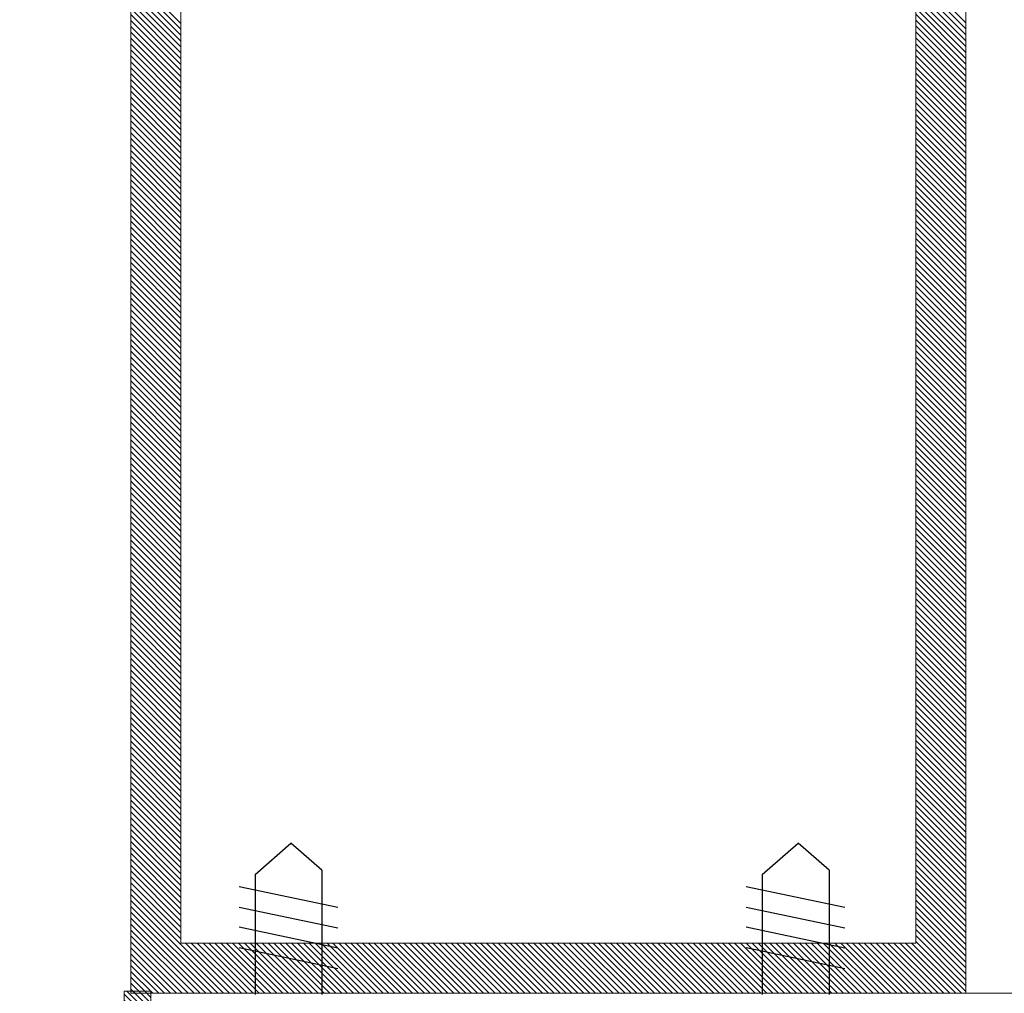
# Model space of a CAD drawing. Units: millimetres. Extents: x 36 to 590, y 14 to 393.
# Drawn here: x 538 to 568, y 186 to 215 of the extents above; entities that cross this region are included whole.
import ezdxf

# ---------------------------------------------------------------- set-up
doc = ezdxf.new("R2010")
doc.units = ezdxf.units.MM
doc.header["$LTSCALE"] = 5
doc.linetypes.add('DASH_1', pattern=[4.5, 3, -1.5])
doc.layers.get('0').update_dxf_attribs({"linetype": 'CONTINUOUS', "lineweight": 9})
doc.layers.add('CONC', color=7, linetype='CONTINUOUS')
doc.layers.add('DIM', color=7, linetype='CONTINUOUS', lineweight=9)
doc.layers.add('HATCH', color=160, linetype='CONTINUOUS', lineweight=9)
doc.styles.add('style1', font='ARIALBD.TTF', dxfattribs={"width": 0.85, "height": 3.5})
doc.dimstyles.new('LES1', dxfattribs={"dimscale": 1.2, "dimtxt": 3.5, "dimasz": 3, "dimexe": 2, "dimexo": 1, "dimgap": 2, "dimtad": 1, "dimtoh": 1, "dimlfac": 2, "dimzin": 0, "dimdsep": 46, "dimtxsty": 'style1', "dimcen": 0, "dimclrd": 256, "dimclre": 256, "dimadec": 0, "dimazin": 0, "dimtfac": 1, "dimtmove": 0, "dimatfit": 3, "dimfxl": 0, "dimtolj": 1, "dimtzin": 0, "dimarcsym": 0})

# ---------------------------------------------------------------- blocks, each defined once
blk = doc.blocks.new('*D226')
at = {"lineweight": -2}
for p, q in [((541.697, 185.738), (541.697, 170.491)), ((398.515, 185.384), (398.515, 170.491)), ((538.097, 172.891), (402.115, 172.891))]:
    blk.add_line(p, q, dxfattribs=at)
for points in [[(402.115, 173.491), (402.115, 172.291), (398.515, 172.891)], [(538.097, 173.491), (538.097, 172.291), (541.697, 172.891)]]:
    blk.add_solid(points)
at = {"color": 0, "insert": (469.993, 177.1), "char_height": 3.5, "attachment_point": 5, "style": 'style1'}
blk.add_mtext('\\A1;{OVERALL OPENING WIDTH}', dxfattribs=at)
blk = doc.blocks.new('*X237')
at = {"color": 0}
for p, q in [((373.4, 286.426), (374.116, 287.142)), ((373.4, 286.603), (373.94, 287.142)), ((373.4, 286.779), (373.763, 287.142)), ((373.4, 286.956), (373.586, 287.142)), ((373.4, 287.133), (373.409, 287.142)), ((373.4, 286.249), (374.2, 287.049)), ((373.4, 286.072), (374.2, 286.872)), ((373.4, 285.896), (374.2, 286.696)), ((373.4, 285.719), (374.2, 286.519)), ((373.4, 285.542), (374.2, 286.342)), ((373.4, 285.365), (374.2, 286.165)), ((373.4, 285.188), (374.2, 285.988)), ((373.4, 285.012), (374.2, 285.812)), ((373.4, 284.835), (374.2, 285.635)), ((373.4, 284.658), (374.2, 285.458)), ((373.4, 284.481), (374.2, 285.281)), ((373.4, 284.305), (374.2, 285.105)), ((373.4, 284.128), (374.2, 284.928)), ((373.4, 283.951), (374.2, 284.751)), ((373.4, 283.774), (374.2, 284.574)), ((373.4, 283.597), (374.2, 284.397)), ((373.4, 283.421), (374.2, 284.221)), ((373.4, 283.244), (374.2, 284.044)), ((373.4, 283.067), (374.2, 283.867)), ((373.4, 282.89), (374.2, 283.69)), ((373.4, 282.714), (374.2, 283.514)), ((373.4, 282.537), (374.2, 283.337)), ((373.4, 282.36), (374.2, 283.16)), ((373.4, 282.183), (374.2, 282.983)), ((373.4, 282.006), (374.2, 282.806)), ((373.4, 281.83), (374.2, 282.63)), ((373.4, 281.653), (374.2, 282.453)), ((373.4, 281.476), (374.2, 282.276)), ((373.4, 281.299), (374.2, 282.099)), ((373.4, 281.123), (374.2, 281.923)), ((373.4, 280.946), (374.2, 281.746)), ((373.4, 280.769), (374.2, 281.569)), ((373.4, 280.592), (374.2, 281.392)), ((373.4, 280.415), (374.2, 281.215)), ((373.4, 280.239), (374.2, 281.039)), ((372.657, 279.142), (374.2, 280.685)), ((373.4, 280.062), (374.2, 280.862)), ((372.834, 279.142), (374.2, 280.508)), ((373.011, 279.142), (374.2, 280.332)), ((373.187, 279.142), (374.2, 280.155)), ((366.2, 279.226), (366.916, 279.942)), ((366.2, 279.403), (366.74, 279.942)), ((366.2, 279.579), (366.563, 279.942)), ((366.2, 279.756), (366.386, 279.942)), ((366.2, 279.933), (366.209, 279.942)), ((366.293, 279.142), (367.093, 279.942)), ((366.47, 279.142), (367.27, 279.942)), ((366.647, 279.142), (367.447, 279.942)), ((366.823, 279.142), (367.623, 279.942)), ((367, 279.142), (367.8, 279.942)), ((367.177, 279.142), (367.977, 279.942)), ((367.354, 279.142), (368.154, 279.942)), ((367.531, 279.142), (368.331, 279.942)), ((367.707, 279.142), (368.507, 279.942)), ((367.884, 279.142), (368.684, 279.942)), ((368.061, 279.142), (368.861, 279.942)), ((368.238, 279.142), (369.038, 279.942)), ((368.414, 279.142), (369.214, 279.942)), ((368.591, 279.142), (369.391, 279.942)), ((368.768, 279.142), (369.568, 279.942)), ((368.945, 279.142), (369.745, 279.942)), ((369.122, 279.142), (369.922, 279.942)), ((369.298, 279.142), (370.098, 279.942)), ((369.475, 279.142), (370.275, 279.942)), ((369.652, 279.142), (370.452, 279.942)), ((369.829, 279.142), (370.629, 279.942)), ((370.005, 279.142), (370.805, 279.942)), ((370.182, 279.142), (370.982, 279.942)), ((370.359, 279.142), (371.159, 279.942)), ((370.536, 279.142), (371.336, 279.942)), ((370.713, 279.142), (371.513, 279.942)), ((370.889, 279.142), (371.689, 279.942)), ((371.066, 279.142), (371.866, 279.942)), ((371.243, 279.142), (372.043, 279.942)), ((371.42, 279.142), (372.22, 279.942)), ((371.596, 279.142), (372.396, 279.942)), ((371.773, 279.142), (372.573, 279.942)), ((371.95, 279.142), (372.75, 279.942)), ((372.127, 279.142), (372.927, 279.942)), ((372.304, 279.142), (373.104, 279.942)), ((372.48, 279.142), (373.28, 279.942)), ((373.364, 279.142), (374.2, 279.978)), ((373.541, 279.142), (374.2, 279.801)), ((373.718, 279.142), (374.2, 279.624)), ((373.895, 279.142), (374.2, 279.448)), ((374.071, 279.142), (374.2, 279.271))]:
    blk.add_line(p, q, dxfattribs=at)
blk = doc.blocks.new('*X233')
at = {"color": 0}
for p, q in [((349, 316.12), (350.5, 317.62)), ((372.5, 316.108), (374, 317.608)), ((349, 315.943), (350.5, 317.443)), ((349, 315.766), (350.5, 317.266)), ((372.5, 315.931), (374, 317.431)), ((372.5, 315.755), (374, 317.255)), ((349, 315.589), (350.5, 317.089)), ((349, 315.412), (350.5, 316.912)), ((372.5, 315.578), (374, 317.078)), ((349, 315.236), (350.5, 316.736)), ((372.5, 315.401), (374, 316.901)), ((372.5, 315.224), (374, 316.724)), ((349, 315.059), (350.5, 316.559)), ((349, 314.882), (350.5, 316.382)), ((372.5, 315.048), (374, 316.548)), ((372.5, 314.871), (374, 316.371)), ((349, 314.705), (350.5, 316.205)), ((349, 314.529), (350.5, 316.029)), ((372.5, 314.694), (374, 316.194)), ((349, 314.352), (350.5, 315.852)), ((372.5, 314.517), (374, 316.017)), ((372.5, 314.34), (374, 315.84)), ((349, 314.175), (350.5, 315.675)), ((349, 313.998), (350.5, 315.498)), ((372.5, 314.164), (374, 315.664)), ((372.5, 313.987), (374, 315.487)), ((349, 313.821), (350.5, 315.321)), ((349, 313.645), (350.5, 315.145)), ((372.5, 313.81), (374, 315.31)), ((349, 313.468), (350.5, 314.968)), ((372.5, 313.633), (374, 315.133)), ((372.5, 313.457), (374, 314.957)), ((349, 313.291), (350.5, 314.791)), ((349, 313.114), (350.5, 314.614)), ((372.5, 313.28), (374, 314.78)), ((372.5, 313.103), (374, 314.603)), ((349, 312.938), (350.5, 314.438)), ((349, 312.761), (350.5, 314.261)), ((372.5, 312.926), (374, 314.426)), ((349, 312.584), (350.5, 314.084)), ((372.5, 312.749), (374, 314.249)), ((372.5, 312.573), (374, 314.073)), ((349, 312.407), (350.5, 313.907)), ((349, 312.23), (350.5, 313.73)), ((372.5, 312.396), (374, 313.896)), ((372.5, 312.219), (374, 313.719)), ((349, 312.054), (350.5, 313.554)), ((349, 311.877), (350.5, 313.377)), ((372.5, 312.042), (374, 313.542)), ((349, 311.7), (350.5, 313.2)), ((372.5, 311.866), (374, 313.366)), ((372.5, 311.689), (374, 313.189)), ((349, 311.523), (350.5, 313.023)), ((349, 311.347), (350.5, 312.847)), ((372.5, 311.512), (374, 313.012)), ((372.5, 311.335), (374, 312.835)), ((349, 311.17), (350.5, 312.67)), ((349, 310.993), (350.5, 312.493)), ((372.5, 311.158), (374, 312.658)), ((349, 310.816), (350.5, 312.316)), ((372.5, 310.982), (374, 312.482)), ((372.5, 310.805), (374, 312.305)), ((349, 310.639), (350.5, 312.139)), ((349, 310.463), (350.5, 311.963)), ((372.5, 310.628), (374, 312.128)), ((372.5, 310.451), (374, 311.951)), ((349, 310.286), (350.5, 311.786)), ((349, 310.109), (350.5, 311.609)), ((372.5, 310.275), (374, 311.775)), ((349, 309.932), (350.5, 311.432)), ((372.5, 310.098), (374, 311.598)), ((372.5, 309.921), (374, 311.421)), ((349, 309.756), (350.5, 311.256)), ((349, 309.579), (350.5, 311.079)), ((372.5, 309.744), (374, 311.244)), ((372.5, 309.568), (374, 311.068)), ((349, 309.402), (350.5, 310.902)), ((349, 309.225), (350.5, 310.725)), ((372.5, 309.391), (374, 310.891)), ((349, 309.048), (350.5, 310.548)), ((372.5, 309.214), (374, 310.714)), ((372.5, 309.037), (374, 310.537)), ((349, 308.872), (350.5, 310.372)), ((349, 308.695), (350.5, 310.195)), ((372.5, 308.86), (374, 310.36)), ((372.5, 308.684), (374, 310.184)), ((349, 308.518), (350.5, 310.018)), ((349, 308.341), (350.5, 309.841)), ((372.5, 308.507), (374, 310.007)), ((349, 308.165), (350.5, 309.665)), ((372.5, 308.33), (374, 309.83)), ((372.5, 308.153), (374, 309.653)), ((349, 307.988), (350.5, 309.488)), ((349, 307.811), (350.5, 309.311)), ((372.5, 307.977), (374, 309.477)), ((372.5, 307.8), (374, 309.3)), ((349, 307.634), (350.5, 309.134)), ((349, 307.457), (350.5, 308.957)), ((372.5, 307.623), (374, 309.123)), ((349, 307.281), (350.5, 308.781)), ((372.5, 307.446), (374, 308.946)), ((372.5, 307.269), (374, 308.769)), ((349, 307.104), (350.5, 308.604)), ((349, 306.927), (350.5, 308.427)), ((372.5, 307.093), (374, 308.593)), ((372.5, 306.916), (374, 308.416)), ((349, 306.75), (350.5, 308.25)), ((349, 306.574), (350.5, 308.074)), ((372.5, 306.739), (374, 308.239)), ((349, 306.397), (350.5, 307.897)), ((372.5, 306.562), (374, 308.062)), ((372.5, 306.386), (374, 307.886)), ((349, 306.22), (350.5, 307.72)), ((349, 306.043), (350.5, 307.543)), ((372.5, 306.209), (374, 307.709)), ((372.5, 306.032), (374, 307.532)), ((349, 305.866), (350.5, 307.366)), ((349, 305.69), (350.5, 307.19)), ((372.5, 305.855), (374, 307.355)), ((349, 305.513), (350.5, 307.013)), ((372.5, 305.678), (374, 307.178)), ((372.5, 305.502), (374, 307.002)), ((349, 305.336), (350.5, 306.836)), ((349, 305.159), (350.5, 306.659)), ((372.5, 305.325), (374, 306.825)), ((372.5, 305.148), (374, 306.648)), ((349, 304.983), (350.5, 306.483)), ((349, 304.806), (350.5, 306.306)), ((372.5, 304.971), (374, 306.471)), ((349, 304.629), (350.5, 306.129)), ((372.5, 304.795), (374, 306.295)), ((372.5, 304.618), (374, 306.118)), ((349, 304.452), (350.5, 305.952)), ((349, 304.276), (350.5, 305.776)), ((372.5, 304.441), (374, 305.941)), ((372.5, 304.264), (374, 305.764)), ((349, 304.099), (350.5, 305.599)), ((349, 303.922), (350.5, 305.422)), ((372.5, 304.087), (374, 305.587)), ((349, 303.745), (350.5, 305.245)), ((372.5, 303.911), (374, 305.411)), ((372.5, 303.734), (374, 305.234)), ((349, 303.568), (350.5, 305.068)), ((349, 303.392), (350.5, 304.892)), ((372.5, 303.557), (374, 305.057)), ((372.5, 303.38), (374, 304.88)), ((349, 303.215), (350.5, 304.715)), ((349, 303.038), (350.5, 304.538)), ((372.5, 303.204), (374, 304.704)), ((349, 302.861), (350.5, 304.361)), ((372.5, 303.027), (374, 304.527)), ((372.5, 302.85), (374, 304.35)), ((349, 302.685), (350.5, 304.185)), ((349, 302.508), (350.5, 304.008)), ((372.5, 302.673), (374, 304.173)), ((372.5, 302.496), (374, 303.996)), ((349, 302.331), (350.5, 303.831)), ((349, 302.154), (350.5, 303.654)), ((372.5, 302.32), (374, 303.82)), ((349, 301.977), (350.5, 303.477)), ((372.5, 302.143), (374, 303.643)), ((372.5, 301.966), (374, 303.466)), ((349, 301.801), (350.5, 303.301)), ((349, 301.624), (350.5, 303.124)), ((372.5, 301.789), (374, 303.289)), ((372.5, 301.613), (374, 303.113)), ((349, 301.447), (350.5, 302.947)), ((349, 301.27), (350.5, 302.77)), ((372.5, 301.436), (374, 302.936)), ((349, 301.094), (350.5, 302.594)), ((372.5, 301.259), (374, 302.759)), ((372.5, 301.082), (374, 302.582)), ((349, 300.917), (350.5, 302.417)), ((349, 300.74), (350.5, 302.24)), ((372.5, 300.905), (374, 302.405)), ((372.5, 300.729), (374, 302.229)), ((349, 300.563), (350.5, 302.063)), ((349, 300.386), (350.5, 301.886)), ((372.5, 300.552), (374, 302.052)), ((349, 300.21), (350.5, 301.71)), ((372.5, 300.375), (374, 301.875)), ((372.5, 300.198), (374, 301.698)), ((349, 300.033), (350.5, 301.533)), ((349, 299.856), (350.5, 301.356)), ((372.5, 300.022), (374, 301.522)), ((372.5, 299.845), (374, 301.345)), ((349, 299.679), (350.5, 301.179)), ((349, 299.503), (350.5, 301.003)), ((372.5, 299.668), (374, 301.168)), ((349, 299.326), (350.5, 300.826)), ((372.5, 299.491), (374, 300.991)), ((372.5, 299.314), (374, 300.814)), ((349, 299.149), (350.5, 300.649)), ((349, 298.972), (350.5, 300.472)), ((372.5, 299.138), (374, 300.638)), ((372.5, 298.961), (374, 300.461)), ((349, 298.795), (350.5, 300.295)), ((349, 298.619), (350.5, 300.119)), ((372.5, 298.784), (374, 300.284)), ((349, 298.442), (350.5, 299.942)), ((372.5, 298.607), (374, 300.107)), ((372.5, 298.431), (374, 299.931)), ((349, 298.265), (350.5, 299.765)), ((349, 298.088), (350.5, 299.588)), ((372.5, 298.254), (374, 299.754)), ((372.5, 298.077), (374, 299.577)), ((349, 297.912), (350.5, 299.412)), ((349, 297.735), (350.5, 299.235)), ((372.5, 297.9), (374, 299.4)), ((372.5, 297.723), (374, 299.223)), ((349, 297.558), (350.5, 299.058)), ((372.5, 297.547), (374, 299.047)), ((349, 297.381), (350.5, 298.881)), ((349, 297.204), (350.5, 298.704)), ((372.5, 297.37), (374, 298.87)), ((372.5, 297.193), (374, 298.693)), ((349, 297.028), (350.5, 298.528)), ((349, 296.851), (350.5, 298.351)), ((372.5, 297.016), (374, 298.516)), ((372.5, 296.84), (374, 298.34)), ((349, 296.674), (350.5, 298.174)), ((372.5, 296.663), (374, 298.163)), ((349, 296.497), (350.5, 297.997)), ((349, 296.321), (350.5, 297.821)), ((372.5, 296.486), (374, 297.986)), ((372.5, 296.309), (374, 297.809)), ((349, 296.144), (350.5, 297.644)), ((349, 295.967), (350.5, 297.467)), ((372.5, 296.132), (374, 297.632)), ((372.5, 295.956), (374, 297.456)), ((349, 295.79), (350.5, 297.29)), ((372.5, 295.779), (374, 297.279)), ((349, 295.613), (350.5, 297.113)), ((349, 295.437), (350.5, 296.937)), ((372.5, 295.602), (374, 297.102)), ((372.5, 295.425), (374, 296.925)), ((349, 295.26), (350.5, 296.76)), ((349, 295.083), (350.5, 296.583)), ((372.5, 295.249), (374, 296.749)), ((372.5, 295.072), (374, 296.572)), ((349, 294.906), (350.5, 296.406)), ((372.5, 294.895), (374, 296.395)), ((349, 294.73), (350.5, 296.23)), ((349, 294.553), (350.5, 296.053)), ((372.5, 294.718), (374, 296.218)), ((372.5, 294.541), (374, 296.041)), ((349, 294.376), (350.5, 295.876)), ((349, 294.199), (350.5, 295.699)), ((372.5, 294.365), (374, 295.865)), ((372.5, 294.188), (374, 295.688)), ((349, 294.022), (350.5, 295.522)), ((372.5, 294.011), (374, 295.511)), ((349, 293.846), (350.5, 295.346)), ((349, 293.669), (350.5, 295.169)), ((372.5, 293.834), (374, 295.334)), ((372.5, 293.658), (374, 295.158)), ((349, 293.492), (350.5, 294.992)), ((349, 293.315), (350.5, 294.815)), ((372.5, 293.481), (374, 294.981)), ((372.5, 293.304), (374, 294.804)), ((349, 293.139), (350.5, 294.639)), ((372.5, 293.127), (374, 294.627)), ((349, 292.962), (350.5, 294.462)), ((349, 292.785), (350.5, 294.285)), ((372.5, 292.95), (374, 294.45)), ((372.5, 292.774), (374, 294.274)), ((349, 292.608), (350.5, 294.108)), ((349, 292.431), (350.5, 293.931)), ((372.5, 292.597), (374, 294.097)), ((372.5, 292.42), (374, 293.92)), ((349, 292.255), (350.5, 293.755)), ((372.5, 292.243), (374, 293.743)), ((349, 292.078), (350.5, 293.578)), ((349, 291.901), (350.5, 293.401)), ((372.5, 292.067), (374, 293.567)), ((372.5, 291.89), (374, 293.39)), ((349, 291.724), (350.5, 293.224)), ((349, 291.548), (350.5, 293.048)), ((372.5, 291.713), (374, 293.213)), ((372.5, 291.536), (374, 293.036)), ((349, 291.371), (350.5, 292.871)), ((372.5, 291.36), (374, 292.86)), ((349, 291.194), (350.5, 292.694)), ((349, 291.017), (350.5, 292.517)), ((372.5, 291.183), (374, 292.683)), ((372.5, 291.006), (374, 292.506)), ((349, 290.84), (350.5, 292.34)), ((349, 290.664), (350.5, 292.164)), ((372.5, 290.829), (374, 292.329)), ((372.5, 290.652), (374, 292.152)), ((349, 290.487), (350.5, 291.987)), ((372.5, 290.476), (374, 291.976)), ((349, 290.31), (350.5, 291.81)), ((349, 290.133), (350.5, 291.633)), ((372.5, 290.299), (374, 291.799)), ((372.5, 290.122), (374, 291.622)), ((349, 289.957), (350.5, 291.457)), ((349, 289.78), (350.5, 291.28)), ((372.5, 289.945), (374, 291.445)), ((372.5, 289.769), (374, 291.269)), ((349, 289.603), (350.5, 291.103)), ((372.5, 289.592), (374, 291.092)), ((349, 289.426), (350.5, 290.926)), ((349, 289.249), (350.5, 290.749)), ((372.5, 289.415), (374, 290.915)), ((372.5, 289.238), (374, 290.738)), ((349, 289.073), (350.5, 290.573)), ((349, 288.896), (350.5, 290.396)), ((372.5, 289.061), (374, 290.561)), ((372.5, 288.885), (374, 290.385)), ((349, 288.719), (350.5, 290.219)), ((372.5, 288.708), (374, 290.208)), ((349, 288.542), (350.5, 290.042)), ((349, 288.366), (350.5, 289.866)), ((371.046, 287.077), (374, 290.031)), ((371.223, 287.077), (374, 289.854)), ((349, 288.189), (350.5, 289.689)), ((349, 288.012), (350.5, 289.512)), ((371.399, 287.077), (374, 289.678)), ((371.576, 287.077), (374, 289.501)), ((349, 287.835), (350.5, 289.335)), ((371.753, 287.077), (374, 289.324)), ((349, 287.658), (350.5, 289.158)), ((349, 287.482), (350.5, 288.982)), ((371.93, 287.077), (374, 289.147)), ((372.107, 287.077), (374, 288.97)), ((349, 287.305), (350.5, 288.805)), ((349, 287.128), (350.5, 288.628)), ((372.283, 287.077), (374, 288.794)), ((372.46, 287.077), (374, 288.617)), ((349.126, 287.077), (350.626, 288.577)), ((349.302, 287.077), (350.802, 288.577)), ((349.479, 287.077), (350.979, 288.577)), ((349.656, 287.077), (351.156, 288.577)), ((349.833, 287.077), (351.333, 288.577)), ((350.009, 287.077), (351.509, 288.577)), ((350.186, 287.077), (351.686, 288.577)), ((350.363, 287.077), (351.863, 288.577)), ((350.54, 287.077), (352.04, 288.577)), ((350.717, 287.077), (352.217, 288.577)), ((350.893, 287.077), (352.393, 288.577)), ((351.07, 287.077), (352.57, 288.577)), ((351.247, 287.077), (352.747, 288.577)), ((351.424, 287.077), (352.924, 288.577)), ((351.6, 287.077), (353.1, 288.577)), ((351.777, 287.077), (353.277, 288.577)), ((351.954, 287.077), (353.454, 288.577)), ((352.131, 287.077), (353.631, 288.577)), ((352.308, 287.077), (353.808, 288.577)), ((352.484, 287.077), (353.984, 288.577)), ((352.661, 287.077), (354.161, 288.577)), ((352.838, 287.077), (354.338, 288.577)), ((353.015, 287.077), (354.515, 288.577)), ((353.191, 287.077), (354.691, 288.577)), ((353.368, 287.077), (354.868, 288.577)), ((353.545, 287.077), (355.045, 288.577)), ((353.722, 287.077), (355.222, 288.577)), ((353.899, 287.077), (355.399, 288.577)), ((354.075, 287.077), (355.575, 288.577)), ((354.252, 287.077), (355.752, 288.577)), ((354.429, 287.077), (355.929, 288.577)), ((354.606, 287.077), (356.106, 288.577)), ((354.782, 287.077), (356.282, 288.577)), ((354.959, 287.077), (356.459, 288.577)), ((355.136, 287.077), (356.636, 288.577)), ((355.313, 287.077), (356.813, 288.577)), ((355.49, 287.077), (356.99, 288.577)), ((355.666, 287.077), (357.166, 288.577)), ((355.843, 287.077), (357.343, 288.577)), ((356.02, 287.077), (357.52, 288.577)), ((356.197, 287.077), (357.697, 288.577)), ((356.373, 287.077), (357.873, 288.577)), ((356.55, 287.077), (358.05, 288.577)), ((356.727, 287.077), (358.227, 288.577)), ((356.904, 287.077), (358.404, 288.577)), ((357.081, 287.077), (358.581, 288.577)), ((357.257, 287.077), (358.757, 288.577)), ((357.434, 287.077), (358.934, 288.577)), ((357.611, 287.077), (359.111, 288.577)), ((357.788, 287.077), (359.288, 288.577)), ((357.964, 287.077), (359.464, 288.577)), ((358.141, 287.077), (359.641, 288.577)), ((358.318, 287.077), (359.818, 288.577)), ((358.495, 287.077), (359.995, 288.577)), ((358.672, 287.077), (360.172, 288.577)), ((358.848, 287.077), (360.348, 288.577)), ((359.025, 287.077), (360.525, 288.577)), ((359.202, 287.077), (360.702, 288.577)), ((359.379, 287.077), (360.879, 288.577)), ((359.555, 287.077), (361.055, 288.577)), ((359.732, 287.077), (361.232, 288.577)), ((359.909, 287.077), (361.409, 288.577)), ((360.086, 287.077), (361.586, 288.577)), ((360.263, 287.077), (361.763, 288.577)), ((360.439, 287.077), (361.939, 288.577)), ((360.616, 287.077), (362.116, 288.577)), ((360.793, 287.077), (362.293, 288.577)), ((360.97, 287.077), (362.47, 288.577)), ((361.146, 287.077), (362.646, 288.577)), ((361.323, 287.077), (362.823, 288.577)), ((361.5, 287.077), (363, 288.577)), ((361.677, 287.077), (363.177, 288.577)), ((361.854, 287.077), (363.354, 288.577)), ((362.03, 287.077), (363.53, 288.577)), ((362.207, 287.077), (363.707, 288.577)), ((362.384, 287.077), (363.884, 288.577)), ((362.561, 287.077), (364.061, 288.577)), ((362.737, 287.077), (364.237, 288.577)), ((362.914, 287.077), (364.414, 288.577)), ((363.091, 287.077), (364.591, 288.577)), ((363.268, 287.077), (364.768, 288.577)), ((363.445, 287.077), (364.945, 288.577)), ((363.621, 287.077), (365.121, 288.577)), ((363.798, 287.077), (365.298, 288.577)), ((363.975, 287.077), (365.475, 288.577)), ((364.152, 287.077), (365.652, 288.577)), ((364.328, 287.077), (365.828, 288.577)), ((364.505, 287.077), (366.005, 288.577)), ((364.682, 287.077), (366.182, 288.577)), ((364.859, 287.077), (366.359, 288.577)), ((365.036, 287.077), (366.536, 288.577)), ((365.212, 287.077), (366.712, 288.577)), ((365.389, 287.077), (366.889, 288.577)), ((365.566, 287.077), (367.066, 288.577)), ((365.743, 287.077), (367.243, 288.577)), ((365.919, 287.077), (367.419, 288.577)), ((366.096, 287.077), (367.596, 288.577)), ((366.273, 287.077), (367.773, 288.577)), ((366.45, 287.077), (367.95, 288.577)), ((366.627, 287.077), (368.127, 288.577)), ((366.803, 287.077), (368.303, 288.577)), ((366.98, 287.077), (368.48, 288.577)), ((367.157, 287.077), (368.657, 288.577)), ((367.334, 287.077), (368.834, 288.577)), ((367.51, 287.077), (369.01, 288.577)), ((367.687, 287.077), (369.187, 288.577)), ((367.864, 287.077), (369.364, 288.577)), ((368.041, 287.077), (369.541, 288.577)), ((368.217, 287.077), (369.717, 288.577)), ((368.394, 287.077), (369.894, 288.577)), ((368.571, 287.077), (370.071, 288.577)), ((368.748, 287.077), (370.248, 288.577)), ((368.925, 287.077), (370.425, 288.577)), ((369.101, 287.077), (370.601, 288.577)), ((369.278, 287.077), (370.778, 288.577)), ((369.455, 287.077), (370.955, 288.577)), ((369.632, 287.077), (371.132, 288.577)), ((369.808, 287.077), (371.308, 288.577)), ((369.985, 287.077), (371.485, 288.577)), ((370.162, 287.077), (371.662, 288.577)), ((370.339, 287.077), (371.839, 288.577)), ((370.516, 287.077), (372.016, 288.577)), ((370.692, 287.077), (372.192, 288.577)), ((370.869, 287.077), (372.369, 288.577)), ((372.637, 287.077), (374, 288.44)), ((372.814, 287.077), (374, 288.263)), ((372.99, 287.077), (374, 288.087)), ((373.167, 287.077), (374, 287.91)), ((373.344, 287.077), (374, 287.733)), ((373.521, 287.077), (374, 287.556)), ((373.698, 287.077), (374, 287.379)), ((373.874, 287.077), (374, 287.203))]:
    blk.add_line(p, q, dxfattribs=at)

msp = doc.modelspace()

# ---------------------------------------------------------------- linework, layer by layer
for p, q in [((542.2974, 186.2282), (541.4974, 186.2282)), ((541.4974, 178.2282), (541.4974, 186.2282)), ((542.2974, 179.0282), (542.2974, 186.2282))]:
    msp.add_line(p, q)
for points in [[(566.6974, 186.163), (566.6974, 236.163), (541.6974, 236.163), (541.6974, 186.163)], [(565.1974, 187.663), (565.1974, 234.663), (543.1974, 234.663), (543.1974, 187.663)]]:
    msp.add_lwpolyline(points, close=True)
at = {"layer": 'CONC', "linetype": 'DASH_1'}
for p, q in [((545.4163, 189.7168), (546.4909, 190.6574)), ((547.4163, 189.8473), (546.4909, 190.6574)), ((560.6004, 189.7168), (561.675, 190.6574)), ((562.6004, 189.8473), (561.675, 190.6574)), ((545.4163, 189.7168), (545.4163, 186.1241)), ((547.4163, 189.8473), (547.4163, 186.1241)), ((560.6004, 189.7168), (560.6004, 186.1241)), ((562.6004, 189.8473), (562.6004, 186.1241)), ((547.8927, 188.7278), (544.9385, 189.3514)), ((563.0768, 188.7278), (560.1226, 189.3514)), ((547.8927, 188.1099), (544.9385, 188.7335)), ((563.0768, 188.1099), (560.1226, 188.7335)), ((547.8927, 187.5172), (544.9385, 188.1407)), ((563.0768, 187.5172), (560.1226, 188.1407)), ((547.8927, 186.8992), (544.9385, 187.5228)), ((563.0768, 186.8992), (560.1226, 187.5228))]:
    msp.add_line(p, q, dxfattribs=at)
at = {"layer": 'DIM'}
msp.add_line((575.7001, 186.163), (566.6974, 186.163), dxfattribs=at)

# ---------------------------------------------------------------- block references
at = {"layer": 'HATCH', "xscale": -1}
for name in ['*X233', '*X237']:
    msp.add_blockref(name, (915.6974, -100.914), dxfattribs=at)

# ---------------------------------------------------------------- dimensions: what is measured, and where the dimension line sits
dim = msp.add_linear_dim(base=(398.5149, 172.8906), p1=(541.6974, 186.9377), p2=(398.5149, 186.5842), text='{OVERALL OPENING WIDTH}', dimstyle='LES1')
dim.commit()
dim.dimension.update_dxf_attribs({"geometry": '*D226', "text_midpoint": (469.9934, 172.8906), "dimtype": 160})

doc.saveas('drawing.dxf')
